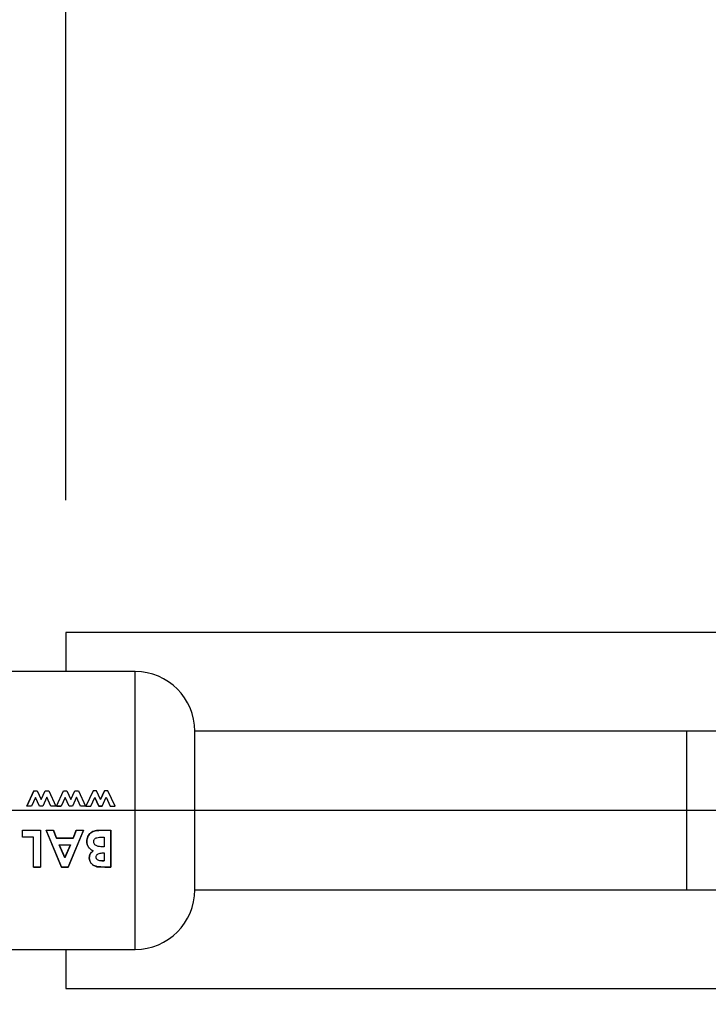
# Paper-space layout 'Blatt5' of a CAD drawing. Units: millimetres. Extents: x 0 to 4200, y 0 to 2970.
# Drawn here: x 442 to 494, y 2143 to 2217 of the extents above; entities that cross this region are included whole.
import ezdxf

# ---------------------------------------------------------------- set-up
doc = ezdxf.new("R2010")
doc.units = ezdxf.units.MM
doc.linetypes.add('SLD-Durchgehend', pattern=[0])
doc.layers.add('SLD-0', color=7, linetype='SLD-Durchgehend', lineweight=30)
doc.styles.add('SLDTEXTSTYLE1', font='TXT', dxfattribs={"width": 0.605})
doc.dimstyles.new('SLDDIMSTYLE0', dxfattribs={"dimtxt": 35, "dimasz": 25, "dimexe": 0, "dimexo": 0.0625, "dimgap": 8.75, "dimtad": 1, "dimdec": 1, "dimrnd": 1e-09, "dimzin": 12, "dimdsep": 46, "dimtxsty": 'SLDTEXTSTYLE1', "dimsah": 1, "dimcen": 0.09, "dimadec": 0, "dimazin": 3, "dimtfac": 1, "dimtdec": 1, "dimtofl": 0, "dimtmove": 0, "dimatfit": 3, "dimfxl": 1, "dimfrac": 2, "dimtolj": 1, "dimtzin": 12, "dimarcsym": 0})

# ---------------------------------------------------------------- blocks, each defined once
blk = doc.blocks.new('_D_54')
at = {"ltscale": 10}
for p, q in [((660.248, 2377.47), (310.295, 2377.47)), ((320.295, 2157.47), (320.295, 2377.47)), ((623.13, 2157.47), (310.295, 2157.47))]:
    blk.add_line(p, q, dxfattribs=at)
for points in [[(320.295, 2377.47), (316.295, 2352.47), (324.295, 2352.47)], [(320.295, 2157.47), (324.295, 2182.47), (316.295, 2182.47)]]:
    blk.add_solid(points, dxfattribs=at)
at = {"ltscale": 10, "insert": (275.178, 2227.366), "char_height": 35, "attachment_point": 1, "rotation": 90, "style": 'SLDTEXTSTYLE1'}
blk.add_mtext('220', dxfattribs=at)
blk = doc.blocks.new('_D_55')
at = {"ltscale": 10}
for p, q in [((623.13, 2157.47), (310.295, 2157.47)), ((320.295, 2157.47), (320.295, 1678.47)), ((622.837, 1678.47), (310.295, 1678.47))]:
    blk.add_line(p, q, dxfattribs=at)
for points in [[(320.295, 2157.47), (316.295, 2132.47), (324.295, 2132.47)], [(320.295, 1678.47), (324.295, 1703.47), (316.295, 1703.47)]]:
    blk.add_solid(points, dxfattribs=at)
at = {"ltscale": 10, "insert": (275.178, 1877.866), "char_height": 35, "attachment_point": 1, "rotation": 90, "style": 'SLDTEXTSTYLE1'}
blk.add_mtext('479', dxfattribs=at)
blk = doc.blocks.new('_D_62')
at = {"ltscale": 10}
for p, q in [((445.541, 2180.92), (445.541, 2538.31)), ((667.541, 2384.763), (667.541, 2538.31)), ((445.541, 2528.31), (667.541, 2528.31))]:
    blk.add_line(p, q, dxfattribs=at)
for points in [[(445.541, 2528.31), (470.541, 2524.31), (470.541, 2532.31)], [(667.541, 2528.31), (642.541, 2532.31), (642.541, 2524.31)]]:
    blk.add_solid(points, dxfattribs=at)
at = {"ltscale": 10, "insert": (516.436, 2573.427), "char_height": 35, "attachment_point": 1, "style": 'SLDTEXTSTYLE1'}
blk.add_mtext('222', dxfattribs=at)
blk = doc.blocks.new('_D_65')
at = {"ltscale": 10}
for p, q in [((445.541, 2180.92), (445.541, 2637.868)), ((1471.541, 2215.47), (1471.541, 2637.868)), ((1471.541, 2627.868), (445.541, 2627.868))]:
    blk.add_line(p, q, dxfattribs=at)
for points in [[(445.541, 2627.868), (470.541, 2623.868), (470.541, 2631.868)], [(1471.541, 2627.868), (1446.541, 2631.868), (1446.541, 2623.868)]]:
    blk.add_solid(points, dxfattribs=at)
at = {"ltscale": 10, "insert": (905.068, 2672.985), "char_height": 35, "attachment_point": 1, "style": 'SLDTEXTSTYLE1'}
blk.add_mtext('1026', dxfattribs=at)

psp = doc.layouts.new('Blatt5')

# ---------------------------------------------------------------- linework, layer by layer
at = {"layer": 'SLD-0', "ltscale": 10}
for p, q in [((520.541, 2170.92), (445.541, 2170.92)), ((445.541, 2170.92), (445.541, 2167.97)), ((450.796, 2167.97), (424.796, 2167.97)), ((450.796, 2146.97), (450.796, 2167.97)), ((492.506, 2163.47), (455.296, 2163.47)), ((455.296, 2151.47), (455.296, 2163.47)), ((508.769, 2163.47), (492.506, 2163.47)), ((492.506, 2151.47), (492.506, 2163.47)), ((443.129, 2158.968), (442.59, 2157.81)), ((442.59, 2157.81), (443.129, 2158.965)), ((443.129, 2158.965), (443.387, 2158.965)), ((443.387, 2158.965), (443.689, 2158.308)), ((443.689, 2158.308), (443.988, 2158.965)), ((443.988, 2158.965), (444.255, 2158.965)), ((444.255, 2158.965), (444.788, 2157.81)), ((444.829, 2157.81), (445.367, 2158.965)), ((445.367, 2158.965), (445.626, 2158.965)), ((445.626, 2158.965), (445.928, 2158.308)), ((445.928, 2158.308), (446.227, 2158.965)), ((446.227, 2158.965), (446.493, 2158.965)), ((446.493, 2158.965), (447.027, 2157.81)), ((447.606, 2158.968), (447.068, 2157.81)), ((447.864, 2158.968), (447.606, 2158.968)), ((448.167, 2158.31), (447.864, 2158.968)), ((448.466, 2158.968), (448.167, 2158.31)), ((448.167, 2158.308), (448.466, 2158.965)), ((448.732, 2158.968), (448.466, 2158.968)), ((449.266, 2157.81), (448.732, 2158.968)), ((443.262, 2158.461), (442.959, 2157.81)), ((443.561, 2157.81), (443.262, 2158.461)), ((444.117, 2158.468), (443.818, 2157.81)), ((444.42, 2157.81), (444.117, 2158.468)), ((445.501, 2158.461), (445.198, 2157.81)), ((445.8, 2157.81), (445.501, 2158.461)), ((446.355, 2158.468), (446.057, 2157.81)), ((446.659, 2157.81), (446.355, 2158.468)), ((447.437, 2157.81), (447.739, 2158.463)), ((447.739, 2158.463), (448.038, 2157.81)), ((448.038, 2157.81), (447.739, 2158.461)), ((448.296, 2157.81), (448.594, 2158.47)), ((448.594, 2158.47), (448.898, 2157.81)), ((442.959, 2157.81), (442.59, 2157.81)), ((443.818, 2157.81), (443.561, 2157.81)), ((444.788, 2157.81), (444.42, 2157.81)), ((445.198, 2157.81), (444.829, 2157.81)), ((444.829, 2157.81), (445.198, 2157.81)), ((446.057, 2157.81), (445.8, 2157.81)), ((447.027, 2157.81), (446.659, 2157.81)), ((447.068, 2157.81), (447.437, 2157.81)), ((448.296, 2157.81), (448.038, 2157.81)), ((448.038, 2157.81), (448.296, 2157.81)), ((448.898, 2157.81), (449.266, 2157.81)), ((442.282, 2155.46), (442.282, 2155.975)), ((442.282, 2155.975), (443.625, 2155.975)), ((443.625, 2155.975), (443.625, 2153.188)), ((444.054, 2155.975), (444.612, 2155.975)), ((445.229, 2153.188), (444.054, 2155.975)), ((444.612, 2155.971), (444.054, 2155.971)), ((444.054, 2155.971), (445.229, 2153.178)), ((444.612, 2155.975), (444.838, 2155.387)), ((444.838, 2155.382), (444.612, 2155.971)), ((446.89, 2155.975), (445.714, 2153.188)), ((445.714, 2153.178), (446.89, 2155.971)), ((446.106, 2155.387), (446.332, 2155.975)), ((446.332, 2155.971), (446.106, 2155.382)), ((446.332, 2155.975), (446.89, 2155.975)), ((446.89, 2155.971), (446.332, 2155.971)), ((448.142, 2155.975), (448.961, 2155.975)), ((448.961, 2155.971), (448.142, 2155.971)), ((448.961, 2155.975), (448.961, 2153.188)), ((448.961, 2153.178), (448.961, 2155.971)), ((443.102, 2155.46), (442.282, 2155.46)), ((443.102, 2153.188), (443.102, 2155.46)), ((444.838, 2155.387), (446.106, 2155.387)), ((446.106, 2155.382), (444.838, 2155.382)), ((448.288, 2155.455), (448.438, 2155.455)), ((448.438, 2155.455), (448.438, 2154.727)), ((445.036, 2154.878), (445.472, 2153.912)), ((445.472, 2153.903), (445.036, 2154.871)), ((445.036, 2154.871), (445.908, 2154.871)), ((445.472, 2153.912), (445.908, 2154.878)), ((445.908, 2154.871), (445.472, 2153.903)), ((448.438, 2154.727), (448.313, 2154.727)), ((448.274, 2153.67), (448.438, 2153.67)), ((448.438, 2153.661), (448.274, 2153.661)), ((448.299, 2154.26), (448.438, 2154.26)), ((448.438, 2154.26), (448.438, 2153.661)), ((443.625, 2153.188), (443.102, 2153.188)), ((443.102, 2153.178), (443.625, 2153.178)), ((445.714, 2153.188), (445.229, 2153.188)), ((445.229, 2153.178), (445.714, 2153.178)), ((448.494, 2153.188), (447.901, 2153.235)), ((447.901, 2153.225), (448.494, 2153.178)), ((448.961, 2153.188), (448.494, 2153.188)), ((448.494, 2153.178), (448.961, 2153.178)), ((455.296, 2151.47), (492.506, 2151.47)), ((492.506, 2151.47), (508.769, 2151.47)), ((424.796, 2146.97), (450.796, 2146.97)), ((445.541, 2146.97), (445.541, 2144.02)), ((445.541, 2144.02), (520.541, 2144.02))]:
    psp.add_line(p, q, dxfattribs=at)
at = {"layer": 'SLD-0', "ltscale": 100}
for centre, start, end in [((450.796, 2163.47), 0, 90), ((450.796, 2151.47), 270, 0)]:
    psp.add_arc(centre, 4.5, start, end, dxfattribs=at)
at = {"layer": 'SLD-0', "ltscale": 10}
for points, knots in [([(447.132, 2155.147), (447.136, 2155.207), (447.142, 2155.328), (447.207, 2155.502), (447.305, 2155.658), (447.436, 2155.789), (447.593, 2155.888), (447.831, 2155.965), (448.018, 2155.971), (448.142, 2155.975)], [0, 0, 0, 0, 0.124973, 0.249478, 0.376157, 0.500054, 0.623425, 0.749979, 1, 1, 1, 1]), ([(448.142, 2155.971), (448.018, 2155.967), (447.831, 2155.961), (447.593, 2155.884), (447.436, 2155.785), (447.305, 2155.654), (447.207, 2155.497), (447.143, 2155.323), (447.136, 2155.202), (447.132, 2155.141)], [0, 0, 0, 0, 0.249762, 0.376179, 0.499537, 0.62339, 0.750311, 0.874867, 1, 1, 1, 1]), ([(447.621, 2154.424), (447.551, 2154.46), (447.412, 2154.533), (447.247, 2154.702), (447.147, 2154.915), (447.137, 2155.07), (447.132, 2155.147)], [0, 0, 0, 0, 0.2503622, 0.5001281, 0.7498825, 1, 1, 1, 1]), ([(447.132, 2155.141), (447.137, 2155.064), (447.147, 2154.909), (447.247, 2154.696), (447.412, 2154.526), (447.551, 2154.453), (447.621, 2154.417)], [0, 0, 0, 0, 0.250311, 0.50017, 0.749864, 1, 1, 1, 1]), ([(447.655, 2155.121), (447.657, 2155.156), (447.663, 2155.221), (447.709, 2155.31), (447.785, 2155.376), (447.976, 2155.453), (448.15, 2155.454), (448.288, 2155.455)], [0, 0, 0, 0, 0.130024, 0.247045, 0.365469, 0.499248, 1, 1, 1, 1]), ([(447.319, 2153.892), (447.322, 2153.944), (447.329, 2154.048), (447.411, 2154.247), (447.537, 2154.353), (447.621, 2154.424)], [0, 0, 0, 0, 0.250689, 0.501216, 1, 1, 1, 1]), ([(447.621, 2154.417), (447.537, 2154.346), (447.411, 2154.239), (447.329, 2154.04), (447.322, 2153.935), (447.319, 2153.883)], [0, 0, 0, 0, 0.498548, 0.74915, 1, 1, 1, 1]), ([(448.313, 2154.727), (448.165, 2154.73), (447.978, 2154.734), (447.786, 2154.841), (447.71, 2154.918), (447.662, 2155.015), (447.657, 2155.086), (447.655, 2155.121)], [0, 0, 0, 0, 0.498887, 0.626671, 0.751844, 0.874355, 1, 1, 1, 1]), ([(447.901, 2153.235), (447.822, 2153.259), (447.665, 2153.308), (447.474, 2153.459), (447.34, 2153.659), (447.326, 2153.814), (447.319, 2153.892)], [0, 0, 0, 0, 0.250344, 0.500318, 0.750073, 1, 1, 1, 1]), ([(447.319, 2153.883), (447.326, 2153.805), (447.34, 2153.65), (447.474, 2153.449), (447.665, 2153.298), (447.822, 2153.249), (447.901, 2153.225)], [0, 0, 0, 0, 0.250164, 0.500022, 0.749903, 1, 1, 1, 1]), ([(447.841, 2153.949), (447.843, 2153.974), (447.846, 2154.025), (447.875, 2154.096), (447.924, 2154.156), (448.008, 2154.215), (448.138, 2154.255), (448.244, 2154.258), (448.299, 2154.26)], [0, 0, 0, 0, 0.1253651, 0.2504016, 0.3726482, 0.5005197, 0.7373998, 1, 1, 1, 1]), ([(448.274, 2153.661), (448.221, 2153.663), (448.121, 2153.666), (448, 2153.703), (447.92, 2153.756), (447.874, 2153.812), (447.845, 2153.878), (447.842, 2153.925), (447.841, 2153.949)], [0, 0, 0, 0, 0.265068, 0.499484, 0.627592, 0.74955, 0.874645, 1, 1, 1, 1])]:
    psp.add_open_spline(points, degree=3, knots=knots, dxfattribs=at)

# ---------------------------------------------------------------- dimensions: what is measured, and where the dimension line sits
at = {"ltscale": 10}
for base, p1, p2, picture, middle in [((445.541, 2627.868), (1471.541, 2205.47), (445.541, 2170.92), '_D_65', (958.541, 2627.868)), ((667.541, 2528.31), (445.541, 2170.92), (667.541, 2374.763), '_D_62', (556.541, 2528.31))]:
    dim = psp.add_linear_dim(base=base, p1=p1, p2=p2, dimstyle='SLDDIMSTYLE0', dxfattribs=at)
    dim.commit()
    dim.dimension.update_dxf_attribs({"geometry": picture, "text_midpoint": middle, "dimtype": 160})
for base, p2, picture, middle in [((320.295, 2377.47), (670.248, 2377.47), '_D_54', (320.295, 2267.47)), ((320.295, 1678.47), (632.837, 1678.47), '_D_55', (320.295, 1917.97))]:
    dim = psp.add_linear_dim(base=base, p1=(633.13, 2157.47), p2=p2, angle=90, dimstyle='SLDDIMSTYLE0', dxfattribs=at)
    dim.commit()
    dim.dimension.update_dxf_attribs({"geometry": picture, "text_midpoint": middle, "dimtype": 160})

doc.saveas('drawing.dxf')
